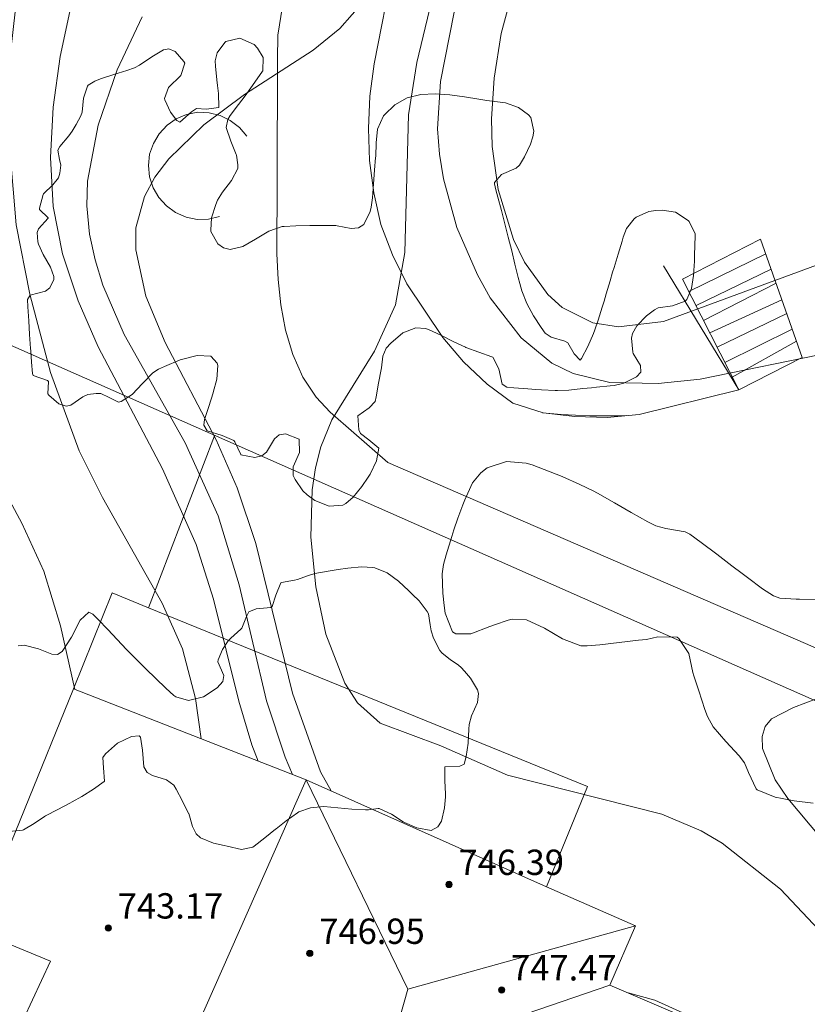
# Model space of a CAD drawing. Units: millimetres. Extents: x 422999 to 424003, y 4489000 to 4489501.
# Drawn here: x 423756 to 423781, y 4489077 to 4489108 of the extents above; entities that cross this region are included whole.
import ezdxf

# ---------------------------------------------------------------- set-up
doc = ezdxf.new("R2010")
doc.units = ezdxf.units.MM
doc.header["$MEASUREMENT"] = 0
doc.linetypes.add('VADO', pattern=[9.01, 2.71, -0.9, 0.9, -0.9, 0.9, -0.9, 0.9, -0.9])
for name, color, linetype, lineweight in [('f050002l_curvanivel_cgn', 23, 'Continuous', 9), ('f050002l_curvanivel_mae', 213, 'Continuous', 9), ('f050009p_puntocotaconstruccionelevada', 211, 'Continuous', 9), ('f060140s_arboladourbano', 92, 'Continuous', 9), ('f070045l_muro_mur', 30, 'MURO2', 9), ('f070045l_muro_tap', 11, 'MURO2', 9), ('f070056l_edificacion_els', 22, 'Continuous', 9), ('f070056l_edificacion_med', 221, 'Continuous', 9), ('f070056s_edificacion_edi', 240, 'Continuous', 9), ('f070058l_elementoconstruido_bordillo', 30, 'Continuous', 9), ('f071028l_acera_escalera', 11, 'Continuous', 9), ('f071028s_acera_escalera', 11, 'Continuous', 9), ('f071045l_vado', 30, 'VADO', 9)]:
    doc.layers.add(name, color=color, linetype=linetype, lineweight=lineweight)
doc.styles.add('Style-s7210005_h', font='txt')
doc.linetypes.add('MURO2', pattern='A,3.1e-05,[1,muro2.shx,S=1,R=0,X=0,Y=0],-3.058844', length=3.058875)

# ---------------------------------------------------------------- blocks, each defined once
blk = doc.blocks.new('punto_cota_construccion_elevada')
at = {"layer": 'f050009p_puntocotaconstruccionelevada'}
h = blk.add_hatch(color=256, dxfattribs=at)
h.dxf.hatch_style = 1
edge = h.paths.add_edge_path()
edge.add_arc((0, 0), 0.1, 0, 360)
blk.add_circle((0, 0), 0.1, dxfattribs=at)

msp = doc.modelspace()

# ---------------------------------------------------------------- linework, layer by layer
at = {"layer": 'f050002l_curvanivel_cgn'}
for points in [[(423780.675, 4489122.114, 746), (423779.455, 4489120.975, 746), (423775.86, 4489116.744, 746), (423772.039, 4489110.951, 746), (423771.457, 4489109.745, 746), (423770.865, 4489107.552, 746), (423770.652, 4489106.147, 746), (423770.561, 4489104.858, 746), (423770.582, 4489103.988, 746), (423770.769, 4489102.635, 746), (423771.259, 4489101.052, 746), (423771.608, 4489100.335, 746), (423772.347, 4489099.314, 746), (423772.794, 4489098.911, 746), (423773.762, 4489098.423, 746), (423774.579, 4489098.299, 746), (423775.995, 4489098.468, 746), (423780.831, 4489100.241, 746)], [(423757.55, 4489109.684, 741), (423756.934, 4489106.827, 741), (423756.719, 4489105.235, 741), (423756.634, 4489103.636, 741), (423756.72, 4489102.094, 741), (423757.013, 4489100.598, 741), (423757.504, 4489099.113, 741), (423758.132, 4489097.669, 741), (423760.166, 4489093.811, 741), (423761.23, 4489091.429, 741), (423761.784, 4489089.696, 741), (423762.578, 4489086.481, 741), (423762.993, 4489085.102, 741), (423763.194, 4489084.586, 741)], [(423753.688, 4489109.668, 739), (423753.298, 4489107.354, 739), (423753.167, 4489103.108, 739), (423752.838, 4489099.32, 739), (423752.872, 4489098.566, 739), (423753.028, 4489097.685, 739), (423753.451, 4489096.459, 739), (423754.109, 4489095.071, 739), (423755.726, 4489092.098, 739), (423756.42, 4489090.583, 739), (423756.952, 4489088.862, 739), (423757.401, 4489086.848, 739)], [(423766.941, 4489109.048, 743), (423765.771, 4489107.709, 743), (423764.932, 4489107.028, 743), (423762.762, 4489105.63, 743), (423761.476, 4489104.672, 743), (423760.372, 4489103.602, 743), (423759.931, 4489103.018, 743), (423759.596, 4489102.405, 743), (423759.331, 4489101.426, 743), (423759.326, 4489100.723, 743), (423759.642, 4489099.269, 743), (423760.252, 4489097.797, 743), (423761.867, 4489094.727, 743), (423762.524, 4489093.209, 743), (423763.113, 4489091.454, 743), (423764.276, 4489086.735, 743), (423765.165, 4489084.253, 743), (423765.497, 4489083.644, 743)], [(423768.805, 4489109.145, 744), (423768.203, 4489106.643, 744), (423767.936, 4489104.985, 744), (423767.822, 4489100.639, 744), (423767.527, 4489098.986, 744), (423766.866, 4489097.53, 744), (423765.518, 4489095.365, 744), (423765.168, 4489094.511, 744), (423765.001, 4489093.842, 744), (423764.9, 4489093.149, 744), (423764.86, 4489091.656, 744), (423765.012, 4489090.093, 744), (423765.331, 4489088.593, 744), (423765.93, 4489087.052, 744), (423766.33, 4489086.424, 744), (423767.047, 4489085.783, 744), (423768.967, 4489085.073, 744), (423771.073, 4489084.143, 744), (423775.941, 4489082.915, 744), (423777.182, 4489082.385, 744), (423777.849, 4489081.997, 744), (423779.696, 4489080.549, 744), (423784.012, 4489075.964, 744)], [(423759.525, 4489108.083, 742), (423758.732, 4489106.408, 742), (423758.135, 4489104.664, 742), (423757.804, 4489102.889, 742), (423757.781, 4489102.112, 742), (423757.863, 4489101.224, 742), (423758.037, 4489100.413, 742), (423758.288, 4489099.614, 742), (423758.961, 4489098.049, 742), (423760.89, 4489094.632, 742), (423761.925, 4489092.333, 742), (423762.591, 4489090.151, 742), (423763.458, 4489086.494, 742), (423764.044, 4489084.708, 742), (423764.274, 4489084.164, 742)], [(423774.884, 4489077.268, 743), (423775.722, 4489077.044, 743), (423777.284, 4489076.334, 743), (423777.752, 4489076.042, 743)]]:
    msp.add_polyline3d(points, dxfattribs=at)
at = {"layer": 'f050002l_curvanivel_mae'}
for points in [[(423780.595, 4489126.539, 745), (423779.857, 4489126.245, 745), (423778.555, 4489125.427, 745), (423777.52, 4489124.389, 745), (423776.501, 4489123.025, 745), (423774.53, 4489119.881, 745), (423771.396, 4489113.94, 745), (423770.42, 4489111.785, 745), (423769.93, 4489110.395, 745), (423769.524, 4489108.931, 745), (423768.948, 4489106.04, 745), (423768.857, 4489104.543, 745), (423768.917, 4489103.75, 745), (423769.045, 4489102.965, 745), (423769.47, 4489101.429, 745), (423770.116, 4489099.932, 745), (423770.525, 4489099.215, 745), (423771.501, 4489097.944, 745), (423772.474, 4489097.152, 745), (423773.14, 4489096.823, 745), (423774.302, 4489096.541, 745), (423775.827, 4489096.502, 745), (423777.157, 4489096.641, 745), (423781.375, 4489097.508, 745)], [(423755.591, 4489108.904, 740), (423755.377, 4489107.032, 740), (423755.361, 4489103.771, 740), (423755.549, 4489101.515, 740), (423755.977, 4489099.324, 740), (423756.627, 4489096.849, 740), (423757.538, 4489094.377, 740), (423758.271, 4489092.91, 740), (423760.162, 4489089.576, 740), (423760.796, 4489088.135, 740), (423761.215, 4489086.56, 740), (423761.39, 4489085.29, 740)], [(423786.219, 4489094.921, 745), (423786.326, 4489094.506, 745), (423786.408, 4489093.602, 745), (423786.19, 4489091.926, 745), (423785.686, 4489090.599, 745), (423784.906, 4489089.332, 745), (423783.894, 4489088.199, 745), (423783.322, 4489087.719, 745), (423782.438, 4489087.159, 745), (423780.104, 4489086.28, 745), (423779.412, 4489085.918, 745), (423779.204, 4489085.68, 745), (423779.11, 4489085.368, 745), (423779.126, 4489084.988, 745), (423779.525, 4489083.997, 745), (423779.924, 4489083.404, 745), (423780.962, 4489082.174, 745), (423782.599, 4489080.575, 745), (423784.976, 4489078.501, 745), (423786.152, 4489077.669, 745), (423787.811, 4489076.66, 745)]]:
    msp.add_polyline3d(points, dxfattribs=at)
at = {"layer": 'f060140s_arboladourbano'}
msp.add_polyline3d([(423765.439, 4489092.637, 0), (423764.986, 4489092.813, 0), (423764.736, 4489092.989, 0), (423764.606, 4489093.115, 0), (423764.363, 4489093.472, 0), (423764.302, 4489093.603, 0), (423764.301, 4489093.876, 0), (423764.495, 4489094.325, 0), (423764.489, 4489094.742, 0), (423764.487, 4489094.745, 0), (423764.054, 4489094.916, 0), (423763.851, 4489094.886, 0), (423763.708, 4489094.76, 0), (423763.451, 4489094.343, 0), (423763.309, 4489094.22, 0), (423763.087, 4489094.167, 0), (423762.649, 4489094.258, 0), (423762.645, 4489094.262, 0), (423762.452, 4489094.662, 0), (423762.419, 4489094.707, 0), (423762.059, 4489094.863, 0), (423761.585, 4489095.016, 0), (423761.479, 4489095.191, 0), (423761.497, 4489095.366, 0), (423761.629, 4489095.785, 0), (423761.769, 4489096.208, 0), (423761.772, 4489096.221, 0), (423761.883, 4489096.642, 0), (423761.919, 4489097.074, 0), (423761.901, 4489097.148, 0), (423761.7, 4489097.369, 0), (423761.26, 4489097.393, 0), (423760.726, 4489097.249, 0), (423760.228, 4489097.045, 0), (423760.04, 4489096.958, 0), (423759.863, 4489096.843, 0), (423759.538, 4489096.51, 0), (423759.212, 4489096.157, 0), (423758.865, 4489095.936, 0), (423758.784, 4489095.919, 0), (423758.484, 4489096.061, 0), (423758.217, 4489096.191, 0), (423758.07, 4489096.191, 0), (423757.812, 4489096.157, 0), (423757.653, 4489096.087, 0), (423757.272, 4489095.827, 0), (423757.124, 4489095.787, 0), (423756.894, 4489095.86, 0), (423756.577, 4489096.135, 0), (423756.546, 4489096.183, 0), (423756.568, 4489096.565, 0), (423756.532, 4489096.602, 0), (423756.087, 4489096.76, 0), (423756.065, 4489096.818, 0), (423756.034, 4489097.183, 0), (423756.009, 4489097.533, 0), (423756.003, 4489097.617, 0), (423755.972, 4489098.052, 0), (423755.942, 4489098.487, 0), (423755.919, 4489098.922, 0), (423755.909, 4489099.161, 0), (423755.991, 4489099.294, 0), (423756.476, 4489099.421, 0), (423756.608, 4489099.525, 0), (423756.734, 4489099.788, 0), (423756.738, 4489099.889, 0), (423756.631, 4489100.184, 0), (423756.404, 4489100.574, 0), (423756.253, 4489100.901, 0), (423756.235, 4489100.974, 0), (423756.207, 4489101.274, 0), (423756.256, 4489101.39, 0), (423756.559, 4489101.728, 0), (423756.56, 4489101.735, 0), (423756.287, 4489102.004, 0), (423756.288, 4489102.039, 0), (423756.397, 4489102.47, 0), (423756.414, 4489102.499, 0), (423756.706, 4489102.776, 0), (423756.887, 4489103.003, 0), (423756.93, 4489103.148, 0), (423756.955, 4489103.403, 0), (423756.911, 4489103.577, 0), (423756.86, 4489103.873, 0), (423756.925, 4489103.993, 0), (423757.209, 4489104.325, 0), (423757.317, 4489104.469, 0), (423757.446, 4489104.686, 0), (423757.589, 4489104.955, 0), (423757.633, 4489105.077, 0), (423757.677, 4489105.516, 0), (423757.795, 4489105.888, 0), (423757.826, 4489105.926, 0), (423758.028, 4489106.055, 0), (423758.213, 4489106.127, 0), (423758.631, 4489106.263, 0), (423759.046, 4489106.39, 0), (423759.282, 4489106.472, 0), (423759.444, 4489106.552, 0), (423759.827, 4489106.822, 0), (423760.203, 4489107.043, 0), (423760.365, 4489107.074, 0), (423760.571, 4489106.987, 0), (423760.845, 4489106.667, 0), (423760.873, 4489106.619, 0), (423760.744, 4489106.233, 0), (423760.361, 4489105.847, 0), (423760.234, 4489105.505, 0), (423760.248, 4489105.462, 0), (423760.417, 4489105.077, 0), (423760.624, 4489104.805, 0), (423760.72, 4489104.759, 0), (423761.09, 4489105.082, 0), (423761.24, 4489105.185, 0), (423761.548, 4489105.165, 0), (423761.948, 4489105.224, 0), (423761.95, 4489105.235, 0), (423761.936, 4489105.658, 0), (423761.907, 4489105.909, 0), (423761.89, 4489106.093, 0), (423761.846, 4489106.526, 0), (423761.833, 4489106.697, 0), (423761.893, 4489106.949, 0), (423762.135, 4489107.272, 0), (423762.172, 4489107.307, 0), (423762.609, 4489107.406, 0), (423763.07, 4489107.204, 0), (423763.175, 4489107.096, 0), (423763.346, 4489106.801, 0), (423763.34, 4489106.373, 0), (423763.332, 4489106.362, 0), (423763.086, 4489106.019, 0), (423762.831, 4489105.666, 0), (423762.777, 4489105.592, 0), (423762.57, 4489105.317, 0), (423762.312, 4489104.966, 0), (423762.23, 4489104.843, 0), (423762.176, 4489104.585, 0), (423762.333, 4489104.155, 0), (423762.499, 4489103.735, 0), (423762.503, 4489103.717, 0), (423762.553, 4489103.408, 0), (423762.544, 4489103.292, 0), (423762.352, 4489102.912, 0), (423762.063, 4489102.55, 0), (423761.908, 4489102.289, 0), (423761.856, 4489102.162, 0), (423761.719, 4489101.735, 0), (423761.695, 4489101.342, 0), (423761.701, 4489101.306, 0), (423761.919, 4489100.913, 0), (423762.093, 4489100.793, 0), (423762.304, 4489100.74, 0), (423762.706, 4489100.829, 0), (423763.111, 4489101.062, 0), (423763.525, 4489101.314, 0), (423763.95, 4489101.462, 0), (423764.016, 4489101.467, 0), (423764.385, 4489101.48, 0), (423764.821, 4489101.49, 0), (423765.256, 4489101.493, 0), (423765.641, 4489101.49, 0), (423765.692, 4489101.488, 0), (423766.126, 4489101.403, 0), (423766.363, 4489101.42, 0), (423766.53, 4489101.524, 0), (423766.735, 4489101.935, 0), (423766.765, 4489102.075, 0), (423766.806, 4489102.372, 0), (423766.838, 4489102.806, 0), (423766.863, 4489103.241, 0), (423766.9, 4489103.637, 0), (423766.904, 4489103.674, 0), (423766.92, 4489104.106, 0), (423766.959, 4489104.534, 0), (423767.15, 4489104.954, 0), (423767.178, 4489104.991, 0), (423767.504, 4489105.306, 0), (423767.903, 4489105.523, 0), (423768.335, 4489105.631, 0), (423768.788, 4489105.656, 0), (423769.251, 4489105.622, 0), (423769.712, 4489105.555, 0), (423770.16, 4489105.481, 0), (423770.419, 4489105.443, 0), (423770.586, 4489105.424, 0), (423771.006, 4489105.367, 0), (423771.417, 4489105.223, 0), (423771.729, 4489104.989, 0), (423771.801, 4489104.904, 0), (423771.898, 4489104.469, 0), (423771.868, 4489104.293, 0), (423771.797, 4489104.057, 0), (423771.609, 4489103.66, 0), (423771.448, 4489103.402, 0), (423771.342, 4489103.3, 0), (423770.874, 4489103.104, 0), (423770.655, 4489102.855, 0), (423770.66, 4489102.809, 0), (423770.702, 4489102.62, 0), (423770.763, 4489102.385, 0), (423770.874, 4489101.964, 0), (423770.985, 4489101.542, 0), (423771.094, 4489101.122, 0), (423771.094, 4489101.121, 0), (423771.201, 4489100.699, 0), (423771.303, 4489100.276, 0), (423771.407, 4489099.853, 0), (423771.454, 4489099.666, 0), (423771.522, 4489099.433, 0), (423771.681, 4489099.029, 0), (423771.885, 4489098.642, 0), (423772.129, 4489098.273, 0), (423772.26, 4489098.1, 0), (423772.445, 4489097.968, 0), (423772.882, 4489097.839, 0), (423772.979, 4489097.787, 0), (423773.174, 4489097.445, 0), (423773.367, 4489097.242, 0), (423773.403, 4489097.298, 0), (423773.608, 4489097.671, 0), (423773.788, 4489098.088, 0), (423773.828, 4489098.201, 0), (423773.931, 4489098.503, 0), (423774.064, 4489098.917, 0), (423774.121, 4489099.105, 0), (423774.189, 4489099.334, 0), (423774.312, 4489099.752, 0), (423774.39, 4489100.018, 0), (423774.435, 4489100.169, 0), (423774.56, 4489100.586, 0), (423774.686, 4489101.003, 0), (423774.722, 4489101.121, 0), (423774.832, 4489101.403, 0), (423775.071, 4489101.704, 0), (423775.133, 4489101.755, 0), (423775.538, 4489101.938, 0), (423775.752, 4489101.969, 0), (423775.95, 4489101.978, 0), (423776.372, 4489101.917, 0), (423776.78, 4489101.656, 0), (423776.813, 4489101.62, 0), (423776.998, 4489101.23, 0), (423776.985, 4489100.799, 0), (423776.975, 4489100.62, 0), (423776.972, 4489100.365, 0), (423776.945, 4489099.93, 0), (423776.944, 4489099.913, 0), (423776.878, 4489099.501, 0), (423776.729, 4489099.156, 0), (423776.686, 4489099.101, 0), (423776.285, 4489098.957, 0), (423775.826, 4489098.895, 0), (423775.711, 4489098.834, 0), (423775.461, 4489098.643, 0), (423775.151, 4489098.332, 0), (423775.017, 4489098.089, 0), (423774.983, 4489097.933, 0), (423775.033, 4489097.494, 0), (423775.039, 4489097.457, 0), (423775.268, 4489097.078, 0), (423775.279, 4489096.868, 0), (423775.141, 4489096.72, 0), (423774.746, 4489096.513, 0), (423774.441, 4489096.448, 0), (423774.311, 4489096.433, 0), (423773.878, 4489096.387, 0), (423773.723, 4489096.373, 0), (423773.444, 4489096.344, 0), (423773.01, 4489096.301, 0), (423772.643, 4489096.283, 0), (423772.576, 4489096.283, 0), (423772.141, 4489096.309, 0), (423771.962, 4489096.321, 0), (423771.706, 4489096.337, 0), (423771.272, 4489096.369, 0), (423771.043, 4489096.391, 0), (423770.896, 4489096.488, 0), (423770.792, 4489096.974, 0), (423770.603, 4489097.333, 0), (423770.569, 4489097.347, 0), (423770.159, 4489097.498, 0), (423769.751, 4489097.646, 0), (423769.744, 4489097.649, 0), (423769.357, 4489097.832, 0), (423768.962, 4489098.034, 0), (423768.568, 4489098.211, 0), (423768.483, 4489098.241, 0), (423768.169, 4489098.269, 0), (423767.766, 4489098.108, 0), (423767.384, 4489097.785, 0), (423767.237, 4489097.618, 0), (423767.125, 4489097.372, 0), (423767.087, 4489097.003, 0), (423767.075, 4489096.947, 0), (423766.998, 4489096.518, 0), (423766.922, 4489096.09, 0), (423766.891, 4489095.941, 0), (423766.7, 4489095.738, 0), (423766.34, 4489095.486, 0), (423766.338, 4489095.483, 0), (423766.375, 4489095.041, 0), (423766.428, 4489094.925, 0), (423766.688, 4489094.731, 0), (423767.007, 4489094.461, 0), (423766.928, 4489094.062, 0), (423766.725, 4489093.643, 0), (423766.666, 4489093.549, 0), (423766.471, 4489093.259, 0), (423766.194, 4489092.92, 0), (423765.956, 4489092.718, 0), (423765.864, 4489092.668, 0)], close=True, dxfattribs=at)
for points in [[(423780.73, 4489083.255, 0), (423780.125, 4489083.332, 0), (423779.746, 4489083.402, 0), (423779.52, 4489083.448, 0), (423778.955, 4489083.683, 0), (423778.921, 4489083.71, 0), (423778.678, 4489084.229, 0), (423778.56, 4489084.532, 0), (423778.391, 4489084.754, 0), (423777.967, 4489085.205, 0), (423777.566, 4489085.674, 0), (423777.388, 4489085.995, 0), (423777.302, 4489086.22, 0), (423777.115, 4489086.802, 0), (423776.959, 4489087.284, 0), (423776.928, 4489087.384, 0), (423776.796, 4489087.985, 0), (423776.483, 4489088.459, 0), (423776.428, 4489088.497, 0), (423775.818, 4489088.509, 0), (423775.465, 4489088.431, 0), (423775.205, 4489088.406, 0), (423774.594, 4489088.331, 0), (423773.987, 4489088.257, 0), (423773.584, 4489088.223, 0), (423773.388, 4489088.231, 0), (423772.807, 4489088.446, 0), (423772.237, 4489088.786, 0), (423771.669, 4489089.048, 0), (423771.22, 4489089.067, 0), (423771.092, 4489089.033, 0), (423770.658, 4489088.89, 0), (423770.508, 4489088.839, 0), (423769.907, 4489088.605, 0), (423769.436, 4489088.609, 0), (423769.333, 4489088.67, 0), (423769.104, 4489089.257, 0), (423769.073, 4489089.502, 0), (423769.023, 4489089.886, 0), (423769.003, 4489090.5, 0), (423769.051, 4489090.794, 0), (423769.13, 4489091.094, 0), (423769.306, 4489091.679, 0), (423769.376, 4489091.89, 0), (423769.504, 4489092.258, 0), (423769.659, 4489092.676, 0), (423769.716, 4489092.83, 0), (423769.965, 4489093.373, 0), (423770.221, 4489093.688, 0), (423770.422, 4489093.846, 0), (423771.032, 4489094.047, 0), (423771.661, 4489093.996, 0), (423771.846, 4489093.94, 0), (423772.232, 4489093.796, 0), (423772.797, 4489093.568, 0), (423773.358, 4489093.318, 0), (423773.772, 4489093.116, 0), (423773.911, 4489093.044, 0), (423774.447, 4489092.745, 0), (423774.974, 4489092.436, 0), (423775.505, 4489092.139, 0), (423775.756, 4489092.012, 0), (423776.072, 4489091.926, 0), (423776.685, 4489091.827, 0), (423776.828, 4489091.753, 0), (423777.19, 4489091.491, 0), (423777.677, 4489091.121, 0), (423778.161, 4489090.749, 0), (423778.478, 4489090.511, 0), (423778.648, 4489090.383, 0), (423779.129, 4489090.021, 0), (423779.469, 4489089.802, 0), (423779.677, 4489089.726, 0), (423780.187, 4489089.702, 0), (423780.291, 4489089.698, 0), (423780.905, 4489089.689, 0)], [(423755.61, 4489088.222, 0), (423755.794, 4489088.251, 0), (423756.247, 4489088.129, 0), (423756.676, 4489087.965, 0), (423756.847, 4489087.95, 0), (423757.003, 4489088.044, 0), (423757.29, 4489088.502, 0), (423757.565, 4489089.033, 0), (423757.845, 4489089.289, 0), (423757.969, 4489089.229, 0), (423758.14, 4489089.056, 0), (423758.438, 4489088.744, 0), (423758.736, 4489088.425, 0), (423759.036, 4489088.109, 0), (423759.16, 4489087.981, 0), (423759.337, 4489087.802, 0), (423759.645, 4489087.496, 0), (423759.957, 4489087.192, 0), (423760.271, 4489086.895, 0), (423760.532, 4489086.655, 0), (423760.588, 4489086.611, 0), (423760.995, 4489086.504, 0), (423761.464, 4489086.618, 0), (423761.894, 4489086.897, 0), (423762.08, 4489087.103, 0), (423762.105, 4489087.286, 0), (423761.916, 4489087.716, 0), (423761.927, 4489087.789, 0), (423762.07, 4489088.106, 0), (423762.247, 4489088.383, 0), (423762.323, 4489088.468, 0), (423762.645, 4489088.755, 0), (423762.674, 4489088.787, 0), (423762.819, 4489089.151, 0), (423762.894, 4489089.298, 0), (423763.125, 4489089.395, 0), (423763.587, 4489089.434, 0), (423763.636, 4489089.464, 0), (423763.749, 4489089.823, 0), (423763.912, 4489090.22, 0), (423763.927, 4489090.226, 0), (423764.338, 4489090.294, 0), (423764.439, 4489090.318, 0), (423764.747, 4489090.431, 0), (423764.983, 4489090.506, 0), (423765.164, 4489090.545, 0), (423765.59, 4489090.614, 0), (423765.723, 4489090.634, 0), (423766.02, 4489090.679, 0), (423766.453, 4489090.72, 0), (423766.809, 4489090.701, 0), (423766.882, 4489090.688, 0), (423767.27, 4489090.528, 0), (423767.62, 4489090.267, 0), (423767.953, 4489089.958, 0), (423768.067, 4489089.851, 0), (423768.277, 4489089.647, 0), (423768.535, 4489089.306, 0), (423768.573, 4489089.232, 0), (423768.627, 4489088.886, 0), (423768.657, 4489088.703, 0), (423768.736, 4489088.468, 0), (423768.929, 4489088.08, 0), (423769.004, 4489087.991, 0), (423769.258, 4489087.794, 0), (423769.516, 4489087.613, 0), (423769.6, 4489087.537, 0), (423769.71, 4489087.427, 0), (423769.903, 4489087.208, 0), (423770.125, 4489086.836, 0), (423770.156, 4489086.725, 0), (423770.121, 4489086.434, 0), (423769.933, 4489086.021, 0), (423769.855, 4489085.744, 0), (423769.845, 4489085.595, 0), (423769.825, 4489085.163, 0), (423769.825, 4489085.155, 0), (423769.763, 4489084.735, 0), (423769.703, 4489084.492, 0), (423769.558, 4489084.423, 0), (423769.094, 4489084.409, 0), (423769.084, 4489083.979, 0), (423769.113, 4489083.544, 0), (423769.105, 4489083.458, 0), (423769.078, 4489083.113, 0), (423768.982, 4489082.692, 0), (423768.866, 4489082.517, 0), (423768.656, 4489082.394, 0), (423768.205, 4489082.477, 0), (423767.812, 4489082.652, 0), (423767.775, 4489082.668, 0), (423767.404, 4489082.916, 0), (423767.015, 4489083.093, 0), (423766.981, 4489083.094, 0), (423766.676, 4489083.053, 0), (423766.587, 4489083.047, 0), (423766.15, 4489083.065, 0), (423765.707, 4489083.117, 0), (423765.268, 4489083.151, 0), (423764.84, 4489083.114, 0), (423764.475, 4489082.981, 0), (423764.431, 4489082.956, 0), (423764.076, 4489082.705, 0), (423763.765, 4489082.454, 0), (423763.742, 4489082.437, 0), (423763.405, 4489082.167, 0), (423763.062, 4489081.903, 0), (423763.023, 4489081.874, 0), (423762.66, 4489081.799, 0), (423762.208, 4489081.903, 0), (423762.121, 4489081.926, 0), (423761.777, 4489082, 0), (423761.375, 4489082.164, 0), (423761.235, 4489082.295, 0), (423761.117, 4489082.523, 0), (423760.997, 4489082.929, 0), (423760.995, 4489082.933, 0), (423760.806, 4489083.323, 0), (423760.598, 4489083.702, 0), (423760.524, 4489083.823, 0), (423760.297, 4489083.998, 0), (423759.852, 4489084.136, 0), (423759.68, 4489084.23, 0), (423759.583, 4489084.408, 0), (423759.534, 4489084.937, 0), (423759.472, 4489085.348, 0), (423759.432, 4489085.381, 0), (423759.188, 4489085.364, 0), (423758.751, 4489085.152, 0), (423758.364, 4489084.812, 0), (423758.288, 4489084.697, 0), (423758.306, 4489084.38, 0), (423758.338, 4489083.957, 0), (423758.322, 4489083.944, 0), (423757.988, 4489083.703, 0), (423757.624, 4489083.471, 0), (423757.316, 4489083.297, 0), (423757.246, 4489083.259, 0), (423756.861, 4489083.061, 0), (423756.478, 4489082.862, 0), (423756.437, 4489082.84, 0), (423756.116, 4489082.621, 0), (423755.775, 4489082.419, 0), (423755.744, 4489082.409, 0), (423755.326, 4489082.367, 0)]]:
    msp.add_polyline3d(points, dxfattribs=at)
at = {"layer": 'f070045l_muro_mur'}
msp.add_line((423759.722, 4489089.428, 743.792), (423761.812, 4489094.858, 743.792), dxfattribs=at)
for points in [[(423775.992, 4489100.218, 746.427), (423778.373, 4489096.311, 744.92), (423775.232, 4489095.528, 744.661), (423774.222, 4489095.438, 744.661), (423773.192, 4489095.468, 744.661), (423772.192, 4489095.578, 744.661), (423771.232, 4489095.888, 744.661), (423770.422, 4489096.488, 744.661), (423769.682, 4489097.188, 746.427), (423769.022, 4489097.958, 746.427), (423767.892, 4489099.658, 746.427), (423767.432, 4489100.568, 746.427), (423767.072, 4489101.528, 746.427), (423766.842, 4489102.528, 743.564), (423766.712, 4489103.548, 743.564), (423766.672, 4489104.558, 743.564), (423766.722, 4489105.578, 743.564), (423766.852, 4489106.598, 743.564), (423767.452, 4489109.658, 746.164)], [(423762.832, 4489104.318, 743.564), (423762.602, 4489104.588, 743.564), (423762.312, 4489104.808, 743.564), (423761.992, 4489104.968, 743.564), (423761.642, 4489105.048, 743.564), (423761.282, 4489105.068, 743.564), (423760.932, 4489104.998, 743.564), (423760.602, 4489104.858, 743.564), (423760.312, 4489104.658, 743.564), (423760.062, 4489104.388, 743.564), (423759.882, 4489104.088, 743.564), (423759.762, 4489103.748, 743.564), (423759.722, 4489103.388, 743.564), (423759.762, 4489103.028, 743.564), (423759.872, 4489102.688, 743.564), (423760.052, 4489102.378, 743.564), (423760.292, 4489102.118, 743.564), (423760.582, 4489101.908, 743.564), (423760.912, 4489101.758, 743.564), (423761.262, 4489101.688, 743.564), (423761.622, 4489101.698, 743.564), (423761.972, 4489101.778, 743.564)]]:
    msp.add_polyline3d(points, dxfattribs=at)
at = {"layer": 'f070045l_muro_tap'}
msp.add_polyline3d([(423804.321, 4489076.107, 744.71), (423803.091, 4489076.647, 744.71), (423749.012, 4489100.518, 739.539), (423748.562, 4489098.808, 739.539), (423748.182, 4489097.708, 739.539), (423747.192, 4489093.768, 739.042), (423746.522, 4489090.728, 737.341), (423746.152, 4489088.718, 737.341), (423745.582, 4489084.658, 737.051), (423745.412, 4489082.618, 737.051), (423745.221, 4489079.548, 737.051), (423745.041, 4489077.528, 737.051), (423744.941, 4489073.458, 736.717), (423744.631, 4489071.518, 736.717), (423744.72, 4489070.766, 473.288)], dxfattribs=at)
at = {"layer": 'f070056l_edificacion_els'}
msp.add_polyline3d([(423757.353, 4489086.867, 744.86), (423758.583, 4489089.897, 745.29), (423759.723, 4489089.427, 745.32), (423773.593, 4489083.787, 745.72), (423772.303, 4489080.617, 746.17)], dxfattribs=at)
at = {"layer": 'f070056l_edificacion_med'}
for p, q in [((423759.853, 4489073.037, 740.361), (423764.703, 4489083.997, 741.981)), ((423767.918, 4489077.389, 747.38), (423775.113, 4489079.387, 747.38)), ((423767.936, 4489075.34, 747.38), (423774.303, 4489077.517, 747.38))]:
    msp.add_line(p, q, dxfattribs=at)
msp.add_polyline3d([(423764.703, 4489083.997, 747.38), (423767.918, 4489077.389, 747.38), (423767.663, 4489076.493, 747.38), (423767.936, 4489075.34, 747.38), (423772.683, 4489073.331, 747.38), (423773.279, 4489071.234, 747.38), (423774.44, 4489070.718, 747.38), (423773.719, 4489068.978, 747.38), (423773.833, 4489067.928, 747.38), (423774.835, 4489067.516, 747.38), (423775.853, 4489063.327, 747.38)], dxfattribs=at)
at = {"layer": 'f070056s_edificacion_edi'}
msp.add_polyline3d([(423775.853, 4489063.327, 740.046), (423768.493, 4489066.507, 740.046), (423768.843, 4489067.317, 742.553), (423769.493, 4489068.777, 742.553), (423759.853, 4489073.037, 740.361), (423759.363, 4489071.767, 740.361), (423754.633, 4489073.997, 738.329), (423756.633, 4489078.277, 738.323), (423754.253, 4489079.247, 738.323), (423757.353, 4489086.867, 741.981), (423764.703, 4489083.997, 741.981), (423772.303, 4489080.617, 744.658), (423775.113, 4489079.387, 744.658), (423774.303, 4489077.517, 744.658), (423778.653, 4489075.657, 743.92), (423777.443, 4489072.827, 743.92), (423778.623, 4489072.327, 743.92), (423777.213, 4489068.987, 743.92), (423778.183, 4489068.547, 743.92)], close=True, dxfattribs=at)
at = {"layer": 'f070058l_elementoconstruido_bordillo'}
msp.add_polyline3d([(423784.832, 4489086.414, 744.85), (423767.283, 4489094.013, 744.24), (423766.706, 4489094.518, 744.24), (423766.129, 4489095.023, 744.16), (423765.552, 4489095.528, 744.16), (423765.466, 4489095.604, 744.16), (423765.02, 4489096.072, 744.07), (423764.602, 4489096.71, 744.04), (423764.286, 4489097.422, 744.04), (423764.059, 4489098.188, 743.9), (423763.909, 4489098.986, 743.67), (423763.822, 4489099.795, 743.71), (423763.786, 4489100.595, 743.6), (423763.783, 4489101.035, 743.56), (423763.784, 4489101.367, 743.56), (423763.787, 4489102.134, 743.46), (423763.791, 4489102.901, 743.41), (423763.794, 4489103.667, 743.28), (423763.797, 4489104.434, 743.18), (423763.801, 4489105.201, 743.15), (423763.804, 4489105.967, 743.13), (423763.807, 4489106.734, 742.94), (423763.811, 4489107.501, 742.94), (423765.292, 4489116.673, 741.67)], dxfattribs=at)
at = {"layer": 'f071028l_acera_escalera'}
for p, q in [((423776.798, 4489099.409, 746.278), (423779.227, 4489100.601, 746.186)), ((423777.025, 4489098.964, 746.106), (423779.399, 4489100.112, 746)), ((423777.264, 4489098.492, 745.924), (423779.552, 4489099.677, 745.835)), ((423777.458, 4489098.111, 745.777), (423779.738, 4489099.151, 745.635)), ((423777.689, 4489097.657, 745.601), (423779.89, 4489098.719, 745.47)), ((423777.935, 4489097.174, 745.415), (423780.066, 4489098.218, 745.28)), ((423778.17, 4489096.711, 745.236), (423780.196, 4489097.848, 745.139))]:
    msp.add_line(p, q, dxfattribs=at)
at = {"layer": 'f071028s_acera_escalera'}
msp.add_polyline3d([(423778.373, 4489096.312, 745.08), (423776.597, 4489099.805, 746.43), (423779.065, 4489101.06, 746.36), (423780.378, 4489097.331, 744.94)], close=True, dxfattribs=at)
at = {"layer": 'f071045l_vado'}
msp.add_polyline3d([(423772.174, 4489095.584, 744.661), (423772.764, 4489095.527, 744.661), (423773.666, 4489095.487, 744.661), (423774.568, 4489095.485, 744.661), (423774.843, 4489095.493, 744.661)], dxfattribs=at)

# ---------------------------------------------------------------- block references
at = {"layer": 'f050009p_puntocotaconstruccionelevada'}
for p in [(423769.221, 4489080.693, 746.39), (423758.456, 4489079.317, 743.17), (423764.823, 4489078.517, 746.95), (423770.882, 4489077.363, 747.47)]:
    msp.add_blockref('punto_cota_construccion_elevada', p, dxfattribs=at)

# ---------------------------------------------------------------- texts
at = {"layer": 'f050009p_puntocotaconstruccionelevada', "style": 'Style-s7210005_h'}
for s, p in [('746.39', (423769.521, 4489080.993, 746.39)), ('743.17', (423758.756, 4489079.617, 743.17)), ('746.95', (423765.123, 4489078.817, 746.95)), ('747.47', (423771.182, 4489077.663, 747.47))]:
    msp.add_text(s, height=0.8, dxfattribs=at).set_placement(p)

doc.saveas('drawing.dxf')
